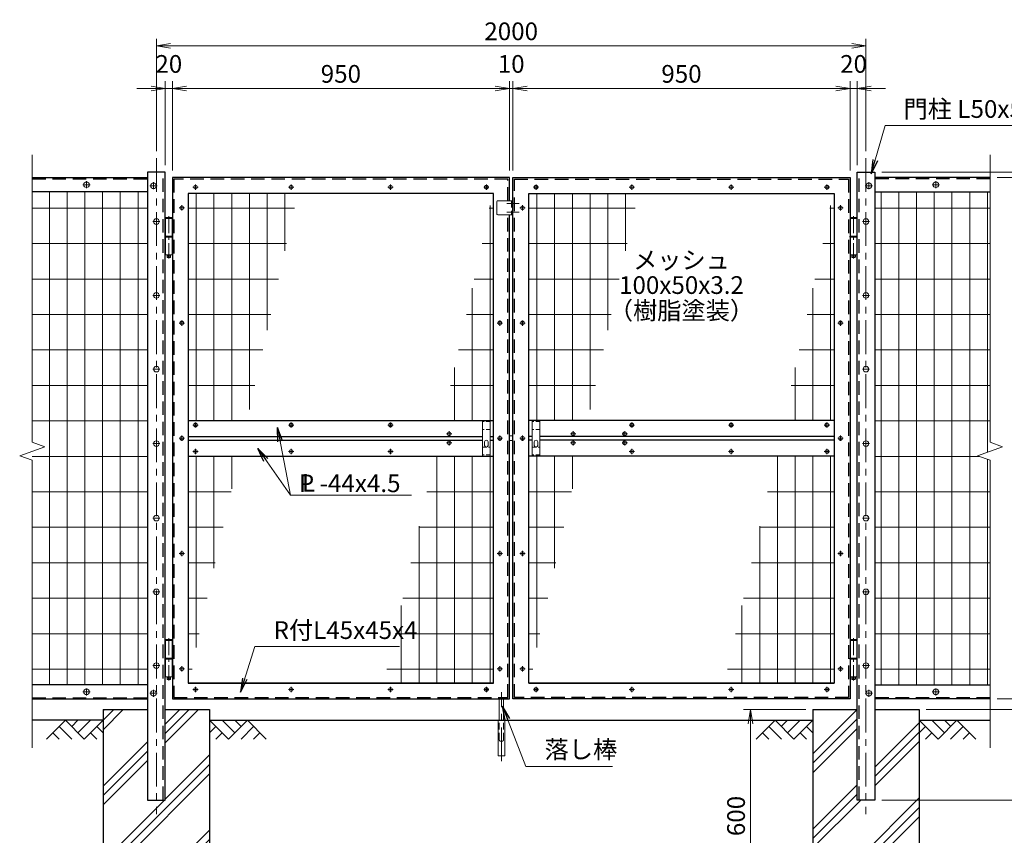
# Model space of a CAD drawing. Units: millimetres. Extents: x 0 to 8400, y 0 to 5940.
# Drawn here: x 4057 to 6832, y 2077 to 4377 of the extents above; entities that cross this region are included whole.
import ezdxf
from ezdxf.enums import TextEntityAlignment as Align

# ---------------------------------------------------------------- set-up
doc = ezdxf.new("R2010")
doc.units = ezdxf.units.MM
doc.header["$LTSCALE"] = 3
doc.header["$MEASUREMENT"] = 0
doc.header["$PDMODE"] = 35
doc.linetypes.add('CENTER', pattern=[50.8, 31.75, -6.35, 6.35, -6.35])
doc.linetypes.add('DASHED', pattern=[19.05, 12.7, -6.35])
for name, color, linetype in [('D-BGD', 7, 'Continuous'), ('D-STR1', 1, 'Continuous'), ('D-STR4', 7, 'Continuous')]:
    doc.layers.add(name, color=color, linetype=linetype)
for name, color, linetype, lineweight in [('D-BMK', 2, 'CENTER', 13), ('D-DCR-HCH', 7, 'Continuous', 13), ('D-STR-DIM', 7, 'Continuous', 13), ('D-STR-TXT', 7, 'Continuous', 13), ('D-STR2', 7, 'Continuous', 13), ('D-STR3', 3, 'Continuous', 13)]:
    doc.layers.add(name, color=color, linetype=linetype, lineweight=lineweight)
doc.styles.add('ゴシック', font='txt')
doc.dimstyles.new('STYLE', dxfattribs={"dimscale": 20, "dimtxt": 2.5, "dimasz": 2, "dimexe": 1, "dimexo": 1, "dimgap": 0.8, "dimtad": 1, "dimdsep": 46, "dimtxsty": 'ゴシック', "dimblk": 'OPEN', "dimcen": 1e-08, "dimclrd": 256, "dimclre": 256, "dimclrt": 256, "dimadec": 0, "dimazin": 2, "dimtfac": 1, "dimtmove": 2, "dimatfit": 3, "dimldrblk": 'OPEN', "dimfxl": 0, "dimtolj": 1, "dimtzin": 0, "dimlwd": -1, "dimlwe": -1, "dimarcsym": 0})
pattern_1 = [(45, (-12781.58, 10332.75), (-106.066, 106.066), []), (45, (-12794.84, 10346), (-106.066, 106.066), []), (45, (-12808.1, 10359.26), (-106.066, 106.066), [])]

# ---------------------------------------------------------------- blocks, each defined once
blk = doc.blocks.new('_Open')
at = {"color": 0, "linetype": 'ByBlock', "lineweight": -2}
for p, q in [((-1, 0.167), (0, 0)), ((-1, -0.167), (0, 0)), ((0, 0), (-1, 0))]:
    blk.add_line(p, q, dxfattribs=at)
blk = doc.blocks.new('*D1')
at = {"layer": 'D-STR-DIM'}
for p, q in [((4467, 3966.4), (4467, 4202.9)), ((4487, 3951.4), (4487, 4202.9)), ((4427, 4182.9), (4387, 4182.9)), ((4467, 4182.9), (4487, 4182.9)), ((4527, 4182.9), (4567, 4182.9))]:
    blk.add_line(p, q, dxfattribs=at)
at = {"layer": 'Defpoints', "color": 0}
for p in [(4487, 4182.9), (4467, 3946.4), (4487, 3931.4)]:
    blk.add_point(p, dxfattribs=at)
at = {"layer": 'D-STR-DIM', "xscale": 40, "yscale": 40, "zscale": 40}
blk.add_blockref('_Open', (4467, 4182.9), dxfattribs=at)
at = {"layer": 'D-STR-DIM', "xscale": 40, "yscale": 40, "zscale": 40, "rotation": 180}
blk.add_blockref('_Open', (4487, 4182.9), dxfattribs=at)
at = {"layer": 'D-STR-DIM', "insert": (4477, 4251.9), "char_height": 50, "attachment_point": 5, "style": 'ゴシック'}
blk.add_mtext('\\A1;20', dxfattribs=at)
blk = doc.blocks.new('*D2')
at = {"layer": 'D-STR-DIM'}
for p, q in [((4487, 3951.4), (4487, 4202.9)), ((5437, 3951.4), (5437, 4202.9)), ((4527, 4182.9), (5397, 4182.9))]:
    blk.add_line(p, q, dxfattribs=at)
at = {"layer": 'Defpoints', "color": 0}
for p in [(5437, 4182.9), (4487, 3931.4), (5437, 3931.4)]:
    blk.add_point(p, dxfattribs=at)
at = {"layer": 'D-STR-DIM', "xscale": 40, "yscale": 40, "zscale": 40, "rotation": 180}
blk.add_blockref('_Open', (4487, 4182.9), dxfattribs=at)
at = {"layer": 'D-STR-DIM', "xscale": 40, "yscale": 40, "zscale": 40}
blk.add_blockref('_Open', (5437, 4182.9), dxfattribs=at)
at = {"layer": 'D-STR-DIM', "insert": (4962, 4223.9), "char_height": 50, "attachment_point": 5, "style": 'ゴシック'}
blk.add_mtext('\\A1;950', dxfattribs=at)
blk = doc.blocks.new('*D3')
at = {"layer": 'D-STR-DIM'}
for p, q in [((5437, 3951.4), (5437, 4202.9)), ((5447, 3951.4), (5447, 4202.9)), ((5397, 4182.9), (5357, 4182.9)), ((5437, 4182.9), (5447, 4182.9)), ((5487, 4182.9), (5527, 4182.9))]:
    blk.add_line(p, q, dxfattribs=at)
at = {"layer": 'Defpoints', "color": 0}
for p in [(5447, 4182.9), (5437, 3931.4), (5447, 3931.4)]:
    blk.add_point(p, dxfattribs=at)
at = {"layer": 'D-STR-DIM', "xscale": 40, "yscale": 40, "zscale": 40}
blk.add_blockref('_Open', (5437, 4182.9), dxfattribs=at)
at = {"layer": 'D-STR-DIM', "xscale": 40, "yscale": 40, "zscale": 40, "rotation": 180}
blk.add_blockref('_Open', (5447, 4182.9), dxfattribs=at)
at = {"layer": 'D-STR-DIM', "insert": (5442, 4251.9), "char_height": 50, "attachment_point": 5, "style": 'ゴシック'}
blk.add_mtext('\\A1;10', dxfattribs=at)
blk = doc.blocks.new('*D4')
at = {"layer": 'D-STR-DIM'}
for p, q in [((4442, 4006.4), (4442, 4322.9)), ((4482, 4302.9), (6402, 4302.9)), ((6442, 4006.4), (6442, 4322.9))]:
    blk.add_line(p, q, dxfattribs=at)
at = {"layer": 'Defpoints', "color": 0}
for p in [(6442, 4302.9), (4442, 3986.4), (6442, 3986.4)]:
    blk.add_point(p, dxfattribs=at)
at = {"layer": 'D-STR-DIM', "xscale": 40, "yscale": 40, "zscale": 40, "rotation": 180}
blk.add_blockref('_Open', (4442, 4302.9), dxfattribs=at)
at = {"layer": 'D-STR-DIM', "xscale": 40, "yscale": 40, "zscale": 40}
blk.add_blockref('_Open', (6442, 4302.9), dxfattribs=at)
at = {"layer": 'D-STR-DIM', "insert": (5442, 4343.9), "char_height": 50, "attachment_point": 5, "style": 'ゴシック'}
blk.add_mtext('\\A1;2000', dxfattribs=at)
blk = doc.blocks.new('*D9')
at = {"layer": 'D-STR-DIM'}
for p, q in [((5447, 3951.4), (5447, 4202.9)), ((6397, 3951.4), (6397, 4202.9)), ((6357, 4182.9), (5487, 4182.9))]:
    blk.add_line(p, q, dxfattribs=at)
at = {"layer": 'Defpoints', "color": 0}
for p in [(5447, 4182.9), (5447, 3931.4), (6397, 3931.4)]:
    blk.add_point(p, dxfattribs=at)
at = {"layer": 'D-STR-DIM', "xscale": 40, "yscale": 40, "zscale": 40, "rotation": 180}
blk.add_blockref('_Open', (5447, 4182.9), dxfattribs=at)
at = {"layer": 'D-STR-DIM', "xscale": 40, "yscale": 40, "zscale": 40}
blk.add_blockref('_Open', (6397, 4182.9), dxfattribs=at)
at = {"layer": 'D-STR-DIM', "insert": (5922, 4223.9), "char_height": 50, "attachment_point": 5, "style": 'ゴシック'}
blk.add_mtext('\\A1;950', dxfattribs=at)
blk = doc.blocks.new('*D10')
at = {"layer": 'D-STR-DIM'}
for p, q in [((6812, 3931.4), (7113, 3931.4)), ((7093, 3891.4), (7093, 2501.4)), ((6812, 2461.4), (7113, 2461.4))]:
    blk.add_line(p, q, dxfattribs=at)
at = {"layer": 'Defpoints', "color": 0}
for p in [(6792, 3931.4), (6792, 2461.4), (7093, 2461.4)]:
    blk.add_point(p, dxfattribs=at)
at = {"layer": 'D-STR-DIM', "xscale": 40, "yscale": 40, "zscale": 40}
for p, rotation in [((7093, 3931.4), 90), ((7093, 2461.4), 270)]:
    blk.add_blockref('_Open', p, dxfattribs=dict(at, rotation=rotation))
at = {"layer": 'D-STR-DIM', "insert": (7052, 3196.4), "char_height": 50, "attachment_point": 5, "rotation": 90, "style": 'ゴシック'}
blk.add_mtext('\\A1;1470', dxfattribs=at)
blk = doc.blocks.new('*D11')
at = {"layer": 'D-STR-DIM'}
for p, q in [((6812, 3931.4), (7233, 3931.4)), ((7213, 3891.4), (7213, 2471.4)), ((6612, 2431.4), (7233, 2431.4))]:
    blk.add_line(p, q, dxfattribs=at)
at = {"layer": 'Defpoints', "color": 0}
for p in [(6792, 3931.4), (6592, 2431.4), (7213, 2431.4)]:
    blk.add_point(p, dxfattribs=at)
at = {"layer": 'D-STR-DIM', "xscale": 40, "yscale": 40, "zscale": 40}
for p, rotation in [((7213, 3931.4), 90), ((7213, 2431.4), 270)]:
    blk.add_blockref('_Open', p, dxfattribs=dict(at, rotation=rotation))
at = {"layer": 'D-STR-DIM', "insert": (7172, 3181.4), "char_height": 50, "attachment_point": 5, "rotation": 90, "style": 'ゴシック'}
blk.add_mtext('\\A1;1500', dxfattribs=at)
blk = doc.blocks.new('*D12')
at = {"layer": 'D-STR-DIM'}
for p, q in [((7093, 2501.4), (7093, 2541.4)), ((6812, 2461.4), (7113, 2461.4)), ((7093, 2461.4), (7093, 2431.4)), ((6612, 2431.4), (7113, 2431.4)), ((7093, 2391.4), (7093, 2351.4))]:
    blk.add_line(p, q, dxfattribs=at)
at = {"layer": 'Defpoints', "color": 0}
for p in [(6792, 2461.4), (6592, 2431.4), (7093, 2431.4)]:
    blk.add_point(p, dxfattribs=at)
at = {"layer": 'D-STR-DIM', "xscale": 40, "yscale": 40, "zscale": 40}
for p, rotation in [((7093, 2461.4), 270), ((7093, 2431.4), 90)]:
    blk.add_blockref('_Open', p, dxfattribs=dict(at, rotation=rotation))
at = {"layer": 'D-STR-DIM', "insert": (7054.4, 2378.1), "char_height": 50, "attachment_point": 5, "rotation": 90, "style": 'ゴシック'}
blk.add_mtext('\\A1;30', dxfattribs=at)
blk = doc.blocks.new('*D13')
at = {"layer": 'D-STR-DIM'}
for p, q in [((6612, 2431.4), (7233, 2431.4)), ((7213, 2391.4), (7213, 2216.4)), ((6487, 2176.4), (7233, 2176.4))]:
    blk.add_line(p, q, dxfattribs=at)
at = {"layer": 'Defpoints', "color": 0}
for p in [(6592, 2431.4), (6467, 2176.4), (7213, 2176.4)]:
    blk.add_point(p, dxfattribs=at)
at = {"layer": 'D-STR-DIM', "xscale": 40, "yscale": 40, "zscale": 40}
for p, rotation in [((7213, 2431.4), 90), ((7213, 2176.4), 270)]:
    blk.add_blockref('_Open', p, dxfattribs=dict(at, rotation=rotation))
at = {"layer": 'D-STR-DIM', "insert": (7172, 2303.9), "char_height": 50, "attachment_point": 5, "rotation": 90, "style": 'ゴシック'}
blk.add_mtext('\\A1;255', dxfattribs=at)
blk = doc.blocks.new('*D14')
at = {"layer": 'D-STR-DIM'}
for p, q in [((7213, 3986.4), (7213, 4026.4)), ((6487, 3946.4), (7233, 3946.4)), ((7213, 3931.4), (7213, 3946.4)), ((6812, 3931.4), (7233, 3931.4)), ((7213, 3891.4), (7213, 3851.4))]:
    blk.add_line(p, q, dxfattribs=at)
at = {"layer": 'Defpoints', "color": 0}
for p in [(6467, 3946.4), (7213, 3946.4), (6792, 3931.4)]:
    blk.add_point(p, dxfattribs=at)
at = {"layer": 'D-STR-DIM', "xscale": 40, "yscale": 40, "zscale": 40}
for p, rotation in [((7213, 3946.4), 270), ((7213, 3931.4), 90)]:
    blk.add_blockref('_Open', p, dxfattribs=dict(at, rotation=rotation))
at = {"layer": 'D-STR-DIM', "insert": (7161.8, 4027.4), "char_height": 50, "attachment_point": 5, "rotation": 90, "style": 'ゴシック'}
blk.add_mtext('\\A1;15', dxfattribs=at)
blk = doc.blocks.new('*D15')
at = {"layer": 'D-STR-DIM'}
for p, q in [((6487, 3946.4), (7353, 3946.4)), ((7333, 2216.4), (7333, 3906.4)), ((6487, 2176.4), (7353, 2176.4))]:
    blk.add_line(p, q, dxfattribs=at)
at = {"layer": 'Defpoints', "color": 0}
for p in [(6467, 3946.4), (7333, 3946.4), (6467, 2176.4)]:
    blk.add_point(p, dxfattribs=at)
at = {"layer": 'D-STR-DIM', "xscale": 40, "yscale": 40, "zscale": 40}
for p, rotation in [((7333, 3946.4), 90), ((7333, 2176.4), 270)]:
    blk.add_blockref('_Open', p, dxfattribs=dict(at, rotation=rotation))
at = {"layer": 'D-STR-DIM', "insert": (7292, 3061.4), "char_height": 50, "attachment_point": 5, "rotation": 90, "style": 'ゴシック'}
blk.add_mtext('\\A1;1770', dxfattribs=at)
blk = doc.blocks.new('*D23')
at = {"layer": 'D-STR-DIM'}
for p, q in [((6272, 2431.4), (6096.8, 2431.4)), ((6116.8, 2391.4), (6116.8, 1871.4)), ((6272, 1831.4), (6096.8, 1831.4))]:
    blk.add_line(p, q, dxfattribs=at)
at = {"layer": 'Defpoints', "color": 0}
for p in [(6292, 2431.4), (6116.8, 1831.4), (6292, 1831.4)]:
    blk.add_point(p, dxfattribs=at)
at = {"layer": 'D-STR-DIM', "xscale": 40, "yscale": 40, "zscale": 40}
for p, rotation in [((6116.8, 2431.4), 90), ((6116.8, 1831.4), 270)]:
    blk.add_blockref('_Open', p, dxfattribs=dict(at, rotation=rotation))
at = {"layer": 'D-STR-DIM', "insert": (6075.8, 2131.4), "char_height": 50, "attachment_point": 5, "rotation": 90, "style": 'ゴシック'}
blk.add_mtext('\\A1;600', dxfattribs=at)
blk = doc.blocks.new('*D26')
at = {"layer": 'D-STR-DIM'}
for p, q in [((6397, 3951.4), (6397, 4202.9)), ((6417, 3966.4), (6417, 4202.9)), ((6357, 4182.9), (6317, 4182.9)), ((6417, 4182.9), (6397, 4182.9)), ((6457, 4182.9), (6497, 4182.9))]:
    blk.add_line(p, q, dxfattribs=at)
at = {"layer": 'Defpoints', "color": 0}
for p in [(6397, 4182.9), (6417, 3946.4), (6397, 3931.4)]:
    blk.add_point(p, dxfattribs=at)
at = {"layer": 'D-STR-DIM', "xscale": 40, "yscale": 40, "zscale": 40}
blk.add_blockref('_Open', (6397, 4182.9), dxfattribs=at)
at = {"layer": 'D-STR-DIM', "xscale": 40, "yscale": 40, "zscale": 40, "rotation": 180}
blk.add_blockref('_Open', (6417, 4182.9), dxfattribs=at)
at = {"layer": 'D-STR-DIM', "insert": (6407, 4251.9), "char_height": 50, "attachment_point": 5, "style": 'ゴシック'}
blk.add_mtext('\\A1;20', dxfattribs=at)

msp = doc.modelspace()

# ---------------------------------------------------------------- hatches: boundary and pattern name
at = {"layer": 'D-DCR-HCH'}
h = msp.add_hatch(dxfattribs=at)
h.set_pattern_fill('PLAST', color=256, scale=600, angle=45)
h.set_pattern_definition(pattern_1)
h.paths.add_polyline_path([(4591.991, 2431.367), (4466.991, 2431.367), (4466.991, 2176.367), (4416.991, 2176.367), (4416.991, 2431.367), (4291.991, 2431.367), (4291.991, 1831.367), (4591.991, 1831.367)])
h = msp.add_hatch(dxfattribs=at)
h.set_pattern_fill('PLAST', color=256, scale=600, angle=45)
h.set_pattern_definition(pattern_1)
h.paths.add_polyline_path([(6591.991, 2431.367), (6466.991, 2431.367), (6466.991, 2176.367), (6416.991, 2176.367), (6416.991, 2431.367), (6291.991, 2431.367), (6291.991, 1831.367), (6591.991, 1831.367)])

# ---------------------------------------------------------------- linework, layer by layer
at = {"layer": 'D-BGD'}
for p, q in [((4291.991, 2401.367), (4091.991, 2401.367)), ((4591.991, 2401.367), (6291.991, 2401.367)), ((6591.991, 2401.367), (6791.991, 2401.367))]:
    msp.add_line(p, q, dxfattribs=at)
at = {"layer": 'D-BMK'}
for p, q in [((4441.991, 3986.367), (4441.991, 2136.367)), ((6441.991, 3986.367), (6441.991, 2136.367)), ((4244.991, 3921.369), (4244.991, 3901.369)), ((4433.991, 3918.367), (4433.991, 3898.367)), ((6449.991, 3918.367), (6449.991, 3898.367)), ((6638.991, 3921.369), (6638.991, 3901.369)), ((4254.991, 3911.369), (4234.991, 3911.369)), ((4423.991, 3908.367), (4443.991, 3908.367)), ((4544.551, 3904.367), (4559.431, 3904.367)), ((4551.991, 3911.807), (4551.991, 3896.928)), ((4814.551, 3904.367), (4829.431, 3904.367)), ((4821.991, 3911.807), (4821.991, 3896.928)), ((5094.551, 3904.367), (5109.431, 3904.367)), ((5101.991, 3911.807), (5101.991, 3896.928)), ((5364.551, 3904.367), (5379.431, 3904.367)), ((5371.991, 3911.807), (5371.991, 3896.928)), ((5519.431, 3904.367), (5504.551, 3904.367)), ((5511.991, 3911.807), (5511.991, 3896.928)), ((5789.431, 3904.367), (5774.551, 3904.367)), ((5781.991, 3911.807), (5781.991, 3896.928)), ((6069.431, 3904.367), (6054.551, 3904.367)), ((6061.991, 3911.807), (6061.991, 3896.928)), ((6339.431, 3904.367), (6324.551, 3904.367)), ((6331.991, 3911.807), (6331.991, 3896.928)), ((6459.991, 3908.367), (6439.991, 3908.367)), ((6648.991, 3911.369), (6628.991, 3911.369)), ((5429.391, 3858.367), (5464.591, 3858.367)), ((4506.551, 3846.367), (4521.431, 3846.367)), ((4513.991, 3853.807), (4513.991, 3838.928)), ((5429.391, 3834.367), (5464.591, 3834.367)), ((5481.431, 3846.367), (5466.551, 3846.367)), ((5473.991, 3853.807), (5473.991, 3838.928)), ((6377.431, 3846.367), (6362.551, 3846.367)), ((6369.991, 3853.807), (6369.991, 3838.928)), ((4431.991, 3807.367), (4451.991, 3807.367)), ((6451.991, 3807.367), (6431.991, 3807.367)), ((4431.991, 3599.367), (4451.991, 3599.367)), ((6451.991, 3599.367), (6431.991, 3599.367)), ((4513.991, 3528.807), (4513.991, 3513.928)), ((5409.991, 3528.807), (5409.991, 3513.928)), ((5473.991, 3528.807), (5473.991, 3513.928)), ((6369.991, 3528.807), (6369.991, 3513.928)), ((4506.551, 3521.367), (4521.431, 3521.367)), ((5402.551, 3521.367), (5417.431, 3521.367)), ((5481.431, 3521.367), (5466.551, 3521.367)), ((6377.431, 3521.367), (6362.551, 3521.367)), ((4431.991, 3391.367), (4451.991, 3391.367)), ((6451.991, 3391.367), (6431.991, 3391.367)), ((4544.551, 3233.867), (4559.431, 3233.867)), ((4551.991, 3241.307), (4551.991, 3226.428)), ((4814.551, 3233.867), (4829.431, 3233.867)), ((4821.991, 3241.307), (4821.991, 3226.428)), ((5094.551, 3233.867), (5109.431, 3233.867)), ((5101.991, 3241.307), (5101.991, 3226.428)), ((5789.431, 3233.867), (5774.551, 3233.867)), ((5781.991, 3241.307), (5781.991, 3226.428)), ((6069.431, 3233.867), (6054.551, 3233.867)), ((6061.991, 3241.307), (6061.991, 3226.428)), ((6339.431, 3233.867), (6324.551, 3233.867)), ((6331.991, 3241.307), (6331.991, 3226.428)), ((4506.551, 3196.367), (4521.431, 3196.367)), ((4513.991, 3203.807), (4513.991, 3188.928)), ((5274.431, 3208.867), (5259.551, 3208.867)), ((5266.991, 3216.307), (5266.991, 3201.428)), ((5402.551, 3196.367), (5417.431, 3196.367)), ((5409.991, 3203.807), (5409.991, 3188.928)), ((5481.431, 3196.367), (5466.551, 3196.367)), ((5473.991, 3203.807), (5473.991, 3188.928)), ((5624.431, 3208.867), (5609.551, 3208.867)), ((5616.991, 3216.307), (5616.991, 3201.428)), ((5769.431, 3208.867), (5754.551, 3208.867)), ((5761.991, 3216.307), (5761.991, 3201.428)), ((6377.431, 3196.367), (6362.551, 3196.367)), ((6369.991, 3203.807), (6369.991, 3188.928)), ((4431.991, 3181.367), (4451.991, 3181.367)), ((4551.991, 3166.307), (4551.991, 3151.428)), ((4821.991, 3166.307), (4821.991, 3151.428)), ((5101.991, 3166.307), (5101.991, 3151.428)), ((5274.431, 3183.867), (5259.551, 3183.867)), ((5266.991, 3191.307), (5266.991, 3176.428)), ((5624.431, 3183.867), (5609.551, 3183.867)), ((5616.991, 3191.307), (5616.991, 3176.428)), ((5769.431, 3183.867), (5754.551, 3183.867)), ((5761.991, 3191.307), (5761.991, 3176.428)), ((5781.991, 3166.307), (5781.991, 3151.428)), ((6061.991, 3166.307), (6061.991, 3151.428)), ((6331.991, 3166.307), (6331.991, 3151.428)), ((6451.991, 3181.367), (6431.991, 3181.367)), ((4544.551, 3158.867), (4559.431, 3158.867)), ((4814.551, 3158.867), (4829.431, 3158.867)), ((5094.551, 3158.867), (5109.431, 3158.867)), ((5789.431, 3158.867), (5774.551, 3158.867)), ((6069.431, 3158.867), (6054.551, 3158.867)), ((6339.431, 3158.867), (6324.551, 3158.867)), ((4431.991, 2971.367), (4451.991, 2971.367)), ((6451.991, 2971.367), (6431.991, 2971.367)), ((4506.551, 2871.367), (4521.431, 2871.367)), ((4513.991, 2878.807), (4513.991, 2863.928)), ((5402.551, 2871.367), (5417.431, 2871.367)), ((5409.991, 2878.807), (5409.991, 2863.928)), ((5481.431, 2871.367), (5466.551, 2871.367)), ((5473.991, 2878.807), (5473.991, 2863.928)), ((6377.431, 2871.367), (6362.551, 2871.367)), ((6369.991, 2878.807), (6369.991, 2863.928)), ((4431.991, 2763.367), (4451.991, 2763.367)), ((6451.991, 2763.367), (6431.991, 2763.367)), ((4431.991, 2555.367), (4451.991, 2555.367)), ((4513.991, 2553.807), (4513.991, 2538.928)), ((5409.991, 2553.807), (5409.991, 2538.928)), ((5473.991, 2553.807), (5473.991, 2538.928)), ((6369.991, 2553.807), (6369.991, 2538.928)), ((6451.991, 2555.367), (6431.991, 2555.367)), ((4506.551, 2546.367), (4521.431, 2546.367)), ((5402.551, 2546.367), (5417.431, 2546.367)), ((5481.431, 2546.367), (5466.551, 2546.367)), ((6377.431, 2546.367), (6362.551, 2546.367)), ((4254.991, 2481.366), (4234.991, 2481.366)), ((4244.991, 2471.366), (4244.991, 2491.366)), ((4423.991, 2477.367), (4443.991, 2477.367)), ((4433.991, 2487.367), (4433.991, 2467.367)), ((4544.551, 2488.367), (4559.431, 2488.367)), ((4551.991, 2495.807), (4551.991, 2480.928)), ((4814.551, 2488.367), (4829.431, 2488.367)), ((4821.991, 2495.807), (4821.991, 2480.928)), ((5094.551, 2488.367), (5109.431, 2488.367)), ((5101.991, 2495.807), (5101.991, 2480.928)), ((5364.551, 2488.367), (5379.431, 2488.367)), ((5371.991, 2495.807), (5371.991, 2480.928)), ((5414.491, 2285.735), (5414.491, 2480.803)), ((5519.431, 2488.367), (5504.551, 2488.367)), ((5511.991, 2495.807), (5511.991, 2480.928)), ((5789.431, 2488.367), (5774.551, 2488.367)), ((5781.991, 2495.807), (5781.991, 2480.928)), ((6069.431, 2488.367), (6054.551, 2488.367)), ((6061.991, 2495.807), (6061.991, 2480.928)), ((6339.431, 2488.367), (6324.551, 2488.367)), ((6331.991, 2495.807), (6331.991, 2480.928)), ((6459.991, 2477.367), (6439.991, 2477.367)), ((6449.991, 2487.367), (6449.991, 2467.367)), ((6648.991, 2481.366), (6628.991, 2481.366)), ((6638.991, 2471.366), (6638.991, 2491.366))]:
    msp.add_line(p, q, dxfattribs=at)
at = {"layer": 'D-BMK', "ltscale": 0.5}
for p, q in [((4476.991, 3822.766), (4476.991, 3703.606)), ((6406.991, 3822.766), (6406.991, 3703.606)), ((4476.991, 2632.766), (4476.991, 2513.606)), ((6406.991, 2632.766), (6406.991, 2513.606))]:
    msp.add_line(p, q, dxfattribs=at)
at = {"layer": 'D-DCR-HCH'}
for p, q in [((4185.567, 2401.367), (4132.355, 2348.155)), ((4185.567, 2401.367), (4238.779, 2348.155)), ((4203.305, 2383.63), (4221.042, 2401.367)), ((4221.042, 2365.893), (4256.517, 2401.367)), ((4238.779, 2348.155), (4291.991, 2401.367)), ((4645.203, 2348.155), (4591.991, 2401.367)), ((4662.941, 2365.893), (4627.466, 2401.367)), ((4698.415, 2401.367), (4645.203, 2348.155)), ((4680.771, 2383.537), (4662.941, 2401.367)), ((4698.415, 2401.367), (4751.627, 2348.155)), ((6185.567, 2401.367), (6132.355, 2348.155)), ((6185.567, 2401.367), (6238.779, 2348.155)), ((6203.305, 2383.63), (6221.042, 2401.367)), ((6221.042, 2365.893), (6256.517, 2401.367)), ((6238.779, 2348.155), (6291.991, 2401.367)), ((6645.203, 2348.155), (6591.991, 2401.367)), ((6662.941, 2365.893), (6627.466, 2401.367)), ((6698.415, 2401.367), (6645.203, 2348.155)), ((6680.771, 2383.537), (6662.941, 2401.367)), ((6698.415, 2401.367), (6751.627, 2348.155)), ((4150.093, 2365.893), (4167.911, 2348.155)), ((4167.83, 2383.63), (4203.467, 2348.155)), ((4256.517, 2365.893), (4274.335, 2348.155)), ((4274.254, 2383.63), (4291.991, 2365.974)), ((4609.729, 2383.63), (4591.991, 2365.974)), ((4627.466, 2365.893), (4609.647, 2348.155)), ((4716.153, 2383.63), (4680.515, 2348.155)), ((4733.89, 2365.893), (4716.071, 2348.155)), ((6150.093, 2365.893), (6167.911, 2348.155)), ((6167.83, 2383.63), (6203.467, 2348.155)), ((6256.517, 2365.893), (6274.335, 2348.155)), ((6274.254, 2383.63), (6291.991, 2365.974)), ((6609.729, 2383.63), (6591.991, 2365.974)), ((6627.466, 2365.893), (6609.647, 2348.155)), ((6716.153, 2383.63), (6680.515, 2348.155)), ((6733.89, 2365.893), (6716.071, 2348.155))]:
    msp.add_line(p, q, dxfattribs=at)
at = {"layer": 'D-STR-DIM'}
for p, q in [((4091.991, 3995.82), (4091.991, 3185.594)), ((6791.991, 3995.82), (6791.991, 3185.594)), ((4056.753, 3147.115), (4127.23, 3172.767)), ((4127.23, 3172.767), (4091.991, 3185.594)), ((6756.753, 3147.115), (6827.23, 3172.767)), ((6827.23, 3172.767), (6791.991, 3185.594)), ((4091.991, 3134.29), (4056.753, 3147.115)), ((6791.991, 3134.29), (6756.753, 3147.115)), ((4091.991, 3134.29), (4091.991, 2324.062)), ((6791.991, 3134.29), (6791.991, 2324.062))]:
    msp.add_line(p, q, dxfattribs=at)
at = {"layer": 'D-STR1'}
for p, q in [((4416.991, 3946.367), (4416.991, 2176.367)), ((4466.991, 3946.367), (4416.991, 3946.367)), ((4466.991, 2176.367), (4466.991, 3946.367)), ((6416.991, 2176.367), (6416.991, 3946.367)), ((6416.991, 3946.367), (6466.991, 3946.367)), ((6466.991, 3946.367), (6466.991, 2176.367)), ((4091.991, 3931.367), (4416.991, 3931.367)), ((4486.991, 3931.367), (4486.991, 2461.367)), ((5436.991, 3931.367), (4486.991, 3931.367)), ((5436.991, 3866.367), (5436.991, 3931.367)), ((5446.991, 2461.367), (5446.991, 3931.367)), ((5446.991, 3931.367), (6396.991, 3931.367)), ((6396.991, 3931.367), (6396.991, 2461.367)), ((6791.991, 3931.367), (6466.991, 3931.367)), ((4416.991, 3891.367), (4091.991, 3891.367)), ((5391.991, 3886.367), (4531.991, 3886.367)), ((4531.991, 3886.367), (4531.991, 2506.367)), ((5391.991, 2506.367), (5391.991, 3886.367)), ((5491.991, 3886.367), (6351.991, 3886.367)), ((5491.991, 2506.367), (5491.991, 3886.367)), ((6351.991, 3886.367), (6351.991, 2506.367)), ((6466.991, 3891.367), (6791.991, 3891.367)), ((5436.991, 2461.367), (5436.991, 3826.367)), ((4531.991, 3246.367), (5391.991, 3246.367)), ((6351.991, 3246.367), (5491.991, 3246.367)), ((4531.991, 3201.367), (5360.991, 3201.367)), ((5382.991, 3201.367), (5391.991, 3201.367)), ((5500.991, 3201.367), (5491.991, 3201.367)), ((6351.991, 3201.367), (5522.991, 3201.367)), ((4531.991, 3191.367), (5360.991, 3191.367)), ((5382.991, 3191.367), (5391.991, 3191.367)), ((5500.991, 3191.367), (5491.991, 3191.367)), ((6351.991, 3191.367), (5522.991, 3191.367)), ((4531.991, 3146.367), (5391.991, 3146.367)), ((6351.991, 3146.367), (5491.991, 3146.367)), ((4416.991, 2501.367), (4091.991, 2501.367)), ((4531.991, 2506.367), (5391.991, 2506.367)), ((5391.991, 2506.367), (4531.991, 2506.367)), ((6351.991, 2506.367), (5491.991, 2506.367)), ((5491.991, 2506.367), (6351.991, 2506.367)), ((6466.991, 2501.367), (6791.991, 2501.367)), ((4091.991, 2461.367), (4416.991, 2461.367)), ((4486.991, 2461.367), (5436.991, 2461.367)), ((6396.991, 2461.367), (5446.991, 2461.367)), ((6791.991, 2461.367), (6466.991, 2461.367)), ((4416.991, 2176.367), (4466.991, 2176.367)), ((6466.991, 2176.367), (6416.991, 2176.367))]:
    msp.add_line(p, q, dxfattribs=at)
at = {"layer": 'D-STR1', "linetype": 'DASHED'}
for p, q in [((4460.991, 2176.367), (4460.991, 3946.367)), ((6422.991, 2176.367), (6422.991, 3946.367)), ((4091.991, 3928.367), (4416.991, 3928.367)), ((5432.991, 3927.367), (4490.991, 3927.367)), ((4490.991, 3927.367), (4490.991, 2465.367)), ((5432.991, 3866.367), (5432.991, 3927.367)), ((5450.991, 3927.367), (6392.991, 3927.367)), ((5450.991, 2465.367), (5450.991, 3927.367)), ((6392.991, 3927.367), (6392.991, 2465.367)), ((6791.991, 3928.367), (6466.991, 3928.367)), ((5432.991, 2465.367), (5432.991, 3826.367)), ((4091.991, 2464.367), (4416.991, 2464.367)), ((4490.991, 2465.367), (5432.991, 2465.367)), ((6392.991, 2465.367), (5450.991, 2465.367)), ((6791.991, 2464.367), (6466.991, 2464.367))]:
    msp.add_line(p, q, dxfattribs=at)
at = {"layer": 'D-STR2'}
for p, q in [((4140.391, 3891.368), (4140.392, 2501.367)), ((4190.391, 3891.368), (4190.392, 2501.367)), ((4240.391, 3891.367), (4240.392, 2501.367)), ((4290.391, 3891.367), (4290.392, 2501.367)), ((4340.391, 3891.368), (4340.392, 2501.367)), ((4390.391, 3891.368), (4390.392, 2501.367)), ((4554.391, 3886.367), (4554.391, 3246.367)), ((4604.391, 3886.367), (4604.391, 3246.367)), ((4654.391, 3886.367), (4654.391, 3246.367)), ((4704.391, 3886.367), (4704.391, 3277.757)), ((4754.391, 3886.367), (4754.391, 3501.478)), ((4804.391, 3886.367), (4804.391, 3725.198)), ((5514.391, 3886.367), (5514.391, 3246.367)), ((5564.391, 3886.367), (5564.391, 3246.367)), ((5614.391, 3886.367), (5614.391, 3246.367)), ((5664.391, 3886.367), (5664.391, 3277.757)), ((5714.391, 3886.367), (5714.391, 3501.478)), ((5764.391, 3886.367), (5764.391, 3725.198)), ((6484.391, 3891.368), (6484.392, 2501.367)), ((6534.391, 3891.368), (6534.392, 2501.367)), ((6584.391, 3891.368), (6584.392, 2501.367)), ((6634.391, 3891.368), (6634.392, 2501.367)), ((6684.391, 3891.368), (6684.392, 2501.367)), ((6734.391, 3891.368), (6734.392, 2501.367)), ((6784.391, 3891.368), (6784.392, 3157.175)), ((4416.991, 3845.367), (4091.991, 3845.367)), ((4831.248, 3845.367), (4531.991, 3845.367)), ((5391.991, 3845.367), (5380.182, 3845.367)), ((5382.391, 3853.037), (5382.391, 3246.367)), ((5791.248, 3845.367), (5491.991, 3845.367)), ((6351.991, 3845.367), (6340.182, 3845.367)), ((6342.391, 3853.037), (6342.391, 3246.367)), ((6791.991, 3845.367), (6466.991, 3845.367)), ((4416.991, 3745.367), (4091.991, 3745.367)), ((4808.899, 3745.367), (4531.991, 3745.367)), ((5391.991, 3745.367), (5360.479, 3745.367)), ((5768.899, 3745.367), (5491.991, 3745.367)), ((6351.991, 3745.367), (6320.479, 3745.367)), ((6791.991, 3745.367), (6466.991, 3745.367)), ((4416.991, 3645.367), (4091.991, 3645.367)), ((4786.55, 3645.367), (4531.991, 3645.367)), ((5391.991, 3645.367), (5338.129, 3645.367)), ((5746.55, 3645.367), (5491.991, 3645.367)), ((6351.991, 3645.367), (6298.129, 3645.367)), ((6791.991, 3645.367), (6466.991, 3645.367)), ((5332.391, 3619.693), (5332.391, 3246.367)), ((6292.391, 3619.693), (6292.391, 3246.367)), ((4416.991, 3545.367), (4091.991, 3545.367)), ((4764.2, 3545.367), (4531.991, 3545.367)), ((5391.991, 3545.367), (5315.78, 3545.367)), ((5724.2, 3545.367), (5491.991, 3545.367)), ((6351.991, 3545.367), (6275.78, 3545.367)), ((6791.991, 3545.367), (6466.991, 3545.367)), ((4416.991, 3445.367), (4091.991, 3445.367)), ((4741.851, 3445.367), (4531.991, 3445.367)), ((5391.991, 3445.367), (5293.431, 3445.367)), ((5701.851, 3445.367), (5491.991, 3445.367)), ((6351.991, 3445.367), (6253.431, 3445.367)), ((6791.991, 3445.367), (6466.991, 3445.367)), ((5282.391, 3395.972), (5282.391, 3246.367)), ((6242.391, 3395.972), (6242.391, 3246.367)), ((4416.991, 3345.367), (4091.991, 3345.367)), ((4719.502, 3345.367), (4531.991, 3345.367)), ((5391.991, 3345.367), (5271.082, 3345.367)), ((5679.502, 3345.367), (5491.991, 3345.367)), ((6351.991, 3345.367), (6231.082, 3345.367)), ((6791.991, 3345.367), (6466.991, 3345.367)), ((4416.991, 3245.367), (4091.991, 3245.367)), ((6791.991, 3245.367), (6466.991, 3245.367)), ((4416.991, 3145.367), (4091.991, 3145.367)), ((4554.391, 3146.367), (4554.391, 2606.595)), ((4604.391, 3146.367), (4604.391, 2830.316)), ((4654.391, 3146.367), (4654.391, 3054.036)), ((5232.391, 3146.367), (5232.392, 2506.367)), ((5282.391, 3146.367), (5282.392, 2506.367)), ((5332.391, 3146.367), (5332.392, 2506.367)), ((5382.391, 3146.367), (5382.392, 2506.367)), ((5514.391, 3146.367), (5514.391, 2606.595)), ((5564.391, 3146.367), (5564.391, 2830.316)), ((5614.391, 3146.367), (5614.391, 3054.036)), ((6192.391, 3146.367), (6192.392, 2506.367)), ((6242.391, 3146.367), (6242.392, 2506.367)), ((6292.391, 3146.367), (6292.392, 2506.367)), ((6342.391, 3146.367), (6342.392, 2506.367)), ((6761.556, 3145.367), (6466.991, 3145.367)), ((6784.392, 3137.056), (6784.392, 2501.367)), ((4416.991, 3045.367), (4091.991, 3045.367)), ((4652.454, 3045.367), (4531.991, 3045.367)), ((5391.991, 3045.367), (5204.034, 3045.367)), ((5612.454, 3045.367), (5491.991, 3045.367)), ((6351.991, 3045.367), (6164.034, 3045.367)), ((6791.991, 3045.367), (6466.991, 3045.367)), ((4416.991, 2945.367), (4091.991, 2945.367)), ((4630.105, 2945.367), (4531.991, 2945.367)), ((5391.991, 2945.367), (5181.684, 2945.367)), ((5182.391, 2948.531), (5182.392, 2506.367)), ((5590.105, 2945.367), (5491.991, 2945.367)), ((6351.991, 2945.367), (6141.684, 2945.367)), ((6142.391, 2948.531), (6142.392, 2506.367)), ((6791.991, 2945.367), (6466.991, 2945.367)), ((4416.991, 2845.367), (4091.991, 2845.367)), ((4607.755, 2845.367), (4531.991, 2845.367)), ((5391.991, 2845.367), (5159.335, 2845.367)), ((5567.755, 2845.367), (5491.991, 2845.367)), ((6351.991, 2845.367), (6119.335, 2845.367)), ((6791.991, 2845.367), (6466.991, 2845.367)), ((4416.991, 2745.367), (4091.991, 2745.367)), ((4585.406, 2745.367), (4531.991, 2745.367)), ((5132.391, 2724.81), (5132.392, 2506.367)), ((5391.991, 2745.367), (5136.986, 2745.367)), ((5545.406, 2745.367), (5491.991, 2745.367)), ((6092.391, 2724.81), (6092.392, 2506.367)), ((6351.991, 2745.367), (6096.986, 2745.367)), ((6791.991, 2745.367), (6466.991, 2745.367)), ((4416.991, 2645.367), (4091.991, 2645.367)), ((4563.057, 2645.367), (4531.991, 2645.367)), ((5391.991, 2645.367), (5114.636, 2645.367)), ((5523.057, 2645.367), (5491.991, 2645.367)), ((6351.991, 2645.367), (6074.636, 2645.367)), ((6791.991, 2645.367), (6466.991, 2645.367)), ((4416.991, 2545.367), (4091.991, 2545.367)), ((4543.224, 2545.367), (4531.991, 2545.367)), ((5391.991, 2545.367), (5091.924, 2545.367)), ((5503.224, 2545.367), (5491.991, 2545.367)), ((6351.991, 2545.367), (6051.924, 2545.367)), ((6791.991, 2545.367), (6466.991, 2545.367))]:
    msp.add_line(p, q, dxfattribs=at)
at = {"layer": 'D-STR3'}
for p, q in [((5401.991, 3864.367), (5401.991, 3828.367)), ((5446.991, 3866.367), (5403.991, 3866.367)), ((5446.991, 3866.367), (5446.991, 3826.367)), ((4467.291, 3816.367), (4486.691, 3816.367)), ((4467.291, 3816.367), (4467.291, 3766.367)), ((4468.491, 3819.367), (4467.491, 3818.367)), ((4467.491, 3818.367), (4467.491, 3816.367)), ((4486.491, 3818.367), (4467.491, 3818.367)), ((4468.491, 3819.367), (4485.491, 3819.367)), ((4486.491, 3818.367), (4485.491, 3819.367)), ((4486.491, 3818.367), (4486.491, 3816.367)), ((4486.691, 3816.367), (4486.691, 3766.367)), ((5446.991, 3826.367), (5403.991, 3826.367)), ((6416.691, 3816.367), (6397.291, 3816.367)), ((6397.291, 3816.367), (6397.291, 3766.367)), ((6397.491, 3818.367), (6398.491, 3819.367)), ((6397.491, 3818.367), (6397.491, 3816.367)), ((6397.491, 3818.367), (6416.491, 3818.367)), ((6415.491, 3819.367), (6398.491, 3819.367)), ((6415.491, 3819.367), (6416.491, 3818.367)), ((6416.491, 3818.367), (6416.491, 3816.367)), ((6416.691, 3816.367), (6416.691, 3766.367)), ((4466.491, 3766.367), (4487.491, 3766.367)), ((4466.491, 3766.367), (4466.491, 3763.367)), ((4466.491, 3763.367), (4487.491, 3763.367)), ((4467.291, 3763.367), (4467.291, 3713.367)), ((4486.691, 3763.367), (4486.691, 3713.367)), ((4487.491, 3766.367), (4487.491, 3763.367)), ((6417.491, 3766.367), (6396.491, 3766.367)), ((6396.491, 3766.367), (6396.491, 3763.367)), ((6417.491, 3763.367), (6396.491, 3763.367)), ((6397.291, 3763.367), (6397.291, 3713.367)), ((6416.691, 3763.367), (6416.691, 3713.367)), ((6417.491, 3766.367), (6417.491, 3763.367)), ((4467.291, 3713.367), (4486.691, 3713.367)), ((4471.991, 3713.367), (4471.991, 3707.367)), ((4472.991, 3706.367), (4471.991, 3707.367)), ((4471.991, 3707.367), (4481.991, 3707.367)), ((4472.991, 3706.367), (4480.991, 3706.367)), ((4480.991, 3706.367), (4481.991, 3707.367)), ((4481.991, 3713.367), (4481.991, 3707.367)), ((6416.691, 3713.367), (6397.291, 3713.367)), ((6401.991, 3713.367), (6401.991, 3707.367)), ((6402.991, 3706.367), (6401.991, 3707.367)), ((6411.991, 3707.367), (6401.991, 3707.367)), ((6410.991, 3706.367), (6402.991, 3706.367)), ((6410.991, 3706.367), (6411.991, 3707.367)), ((6411.991, 3713.367), (6411.991, 3707.367)), ((4467.291, 2626.367), (4486.691, 2626.367)), ((4467.291, 2626.367), (4467.291, 2576.367)), ((4468.491, 2629.367), (4467.491, 2628.367)), ((4467.491, 2628.367), (4467.491, 2626.367)), ((4486.491, 2628.367), (4467.491, 2628.367)), ((4468.491, 2629.367), (4485.491, 2629.367)), ((4486.491, 2628.367), (4485.491, 2629.367)), ((4486.491, 2628.367), (4486.491, 2626.367)), ((4486.691, 2626.367), (4486.691, 2576.367)), ((6416.691, 2626.367), (6397.291, 2626.367)), ((6397.291, 2626.367), (6397.291, 2576.367)), ((6397.491, 2628.367), (6398.491, 2629.367)), ((6397.491, 2628.367), (6397.491, 2626.367)), ((6397.491, 2628.367), (6416.491, 2628.367)), ((6415.491, 2629.367), (6398.491, 2629.367)), ((6415.491, 2629.367), (6416.491, 2628.367)), ((6416.491, 2628.367), (6416.491, 2626.367)), ((6416.691, 2626.367), (6416.691, 2576.367)), ((4466.491, 2576.367), (4487.491, 2576.367)), ((4466.491, 2576.367), (4466.491, 2573.367)), ((4466.491, 2573.367), (4487.491, 2573.367)), ((4467.291, 2573.367), (4467.291, 2523.367)), ((4486.691, 2573.367), (4486.691, 2523.367)), ((4487.491, 2576.367), (4487.491, 2573.367)), ((6417.491, 2576.367), (6396.491, 2576.367)), ((6396.491, 2576.367), (6396.491, 2573.367)), ((6417.491, 2573.367), (6396.491, 2573.367)), ((6397.291, 2573.367), (6397.291, 2523.367)), ((6416.691, 2573.367), (6416.691, 2523.367)), ((6417.491, 2576.367), (6417.491, 2573.367)), ((4467.291, 2523.367), (4486.691, 2523.367)), ((4471.991, 2523.367), (4471.991, 2517.367)), ((4472.991, 2516.367), (4471.991, 2517.367)), ((4471.991, 2517.367), (4481.991, 2517.367)), ((4472.991, 2516.367), (4480.991, 2516.367)), ((4480.991, 2516.367), (4481.991, 2517.367)), ((4481.991, 2523.367), (4481.991, 2517.367)), ((6416.691, 2523.367), (6397.291, 2523.367)), ((6401.991, 2523.367), (6401.991, 2517.367)), ((6402.991, 2516.367), (6401.991, 2517.367)), ((6411.991, 2517.367), (6401.991, 2517.367)), ((6410.991, 2516.367), (6402.991, 2516.367)), ((6410.991, 2516.367), (6411.991, 2517.367)), ((6411.991, 2523.367), (6411.991, 2517.367)), ((5408.491, 2401.367), (5408.491, 2461.367)), ((5420.491, 2401.367), (5420.491, 2461.367)), ((5404.941, 2301.367), (5404.941, 2401.368)), ((5424.041, 2301.367), (5424.041, 2401.367)), ((5404.941, 2301.367), (5424.041, 2301.367))]:
    msp.add_line(p, q, dxfattribs=at)
at = {"layer": 'D-STR3', "linetype": 'DASHED', "ltscale": 0.5}
for p, q in [((5442.991, 3866.367), (5442.991, 3826.367)), ((5408.491, 2346.484), (5408.491, 2401.367)), ((5420.491, 2346.5), (5420.491, 2401.367))]:
    msp.add_line(p, q, dxfattribs=at)
at = {"layer": 'D-STR3', "linetype": 'Continuous'}
for p, q in [((5360.991, 3246.367), (5360.991, 3146.367)), ((5382.991, 3246.367), (5382.991, 3146.367)), ((5500.991, 3246.367), (5500.991, 3146.367)), ((5522.991, 3246.367), (5522.991, 3146.367)), ((5436.991, 3202.867), (5446.991, 3202.867)), ((5366.991, 3176.367), (5366.991, 3186.367)), ((5376.991, 3176.367), (5376.991, 3186.367)), ((5436.991, 3189.867), (5446.991, 3189.867)), ((5506.991, 3176.367), (5506.991, 3186.367)), ((5516.991, 3176.367), (5516.991, 3186.367))]:
    msp.add_line(p, q, dxfattribs=at)
at = {"layer": 'D-STR3', "linetype": 'DASHED', "ltscale": 0.3}
for p, q in [((5382.991, 3243.368), (5360.991, 3243.367)), ((5382.991, 3221.367), (5360.991, 3221.367)), ((5522.991, 3243.368), (5500.991, 3243.367)), ((5522.991, 3221.367), (5500.991, 3221.367)), ((5360.991, 3171.367), (5382.991, 3171.368)), ((5500.991, 3171.367), (5522.991, 3171.367)), ((5382.991, 3149.368), (5360.991, 3149.367)), ((5522.991, 3149.367), (5500.991, 3149.367))]:
    msp.add_line(p, q, dxfattribs=at)
at = {"layer": 'D-STR3', "linetype": 'DASHED'}
msp.add_line((5415.991, 2342), (5412.991, 2342), dxfattribs=at)
at = {"layer": 'D-STR3'}
for centre, radius in [((4244.991, 3911.369), 8), ((4433.991, 3908.367), 8), ((6449.991, 3908.367), 8), ((6638.991, 3911.369), 8), ((4551.991, 3904.367), 5.25), ((4821.991, 3904.367), 5.25), ((5101.991, 3904.367), 5.25), ((5371.991, 3904.367), 5.25), ((5511.991, 3904.367), 5.25), ((5781.991, 3904.367), 5.25), ((6061.991, 3904.367), 5.25), ((6331.991, 3904.367), 5.25), ((4513.991, 3846.367), 5.25), ((5473.991, 3846.367), 5.25), ((6369.991, 3846.367), 5.25), ((4441.991, 3807.367), 8), ((6441.991, 3807.367), 8), ((4476.991, 3711.367), 2), ((6406.991, 3711.367), 2), ((4441.991, 3599.367), 8), ((6441.991, 3599.367), 8), ((4513.991, 3521.367), 5.25), ((5409.991, 3521.367), 5.25), ((5473.991, 3521.367), 5.25), ((6369.991, 3521.367), 5.25), ((4441.991, 3391.367), 8), ((6441.991, 3391.367), 8), ((4551.991, 3233.867), 5.25), ((4821.991, 3233.867), 5.25), ((5101.991, 3233.867), 5.25), ((5781.991, 3233.867), 5.25), ((6061.991, 3233.867), 5.25), ((6331.991, 3233.867), 5.25), ((4513.991, 3196.367), 5.25), ((5266.991, 3208.867), 5.25), ((5409.991, 3196.367), 5.25), ((5473.991, 3196.367), 5.25), ((5616.991, 3208.867), 5.25), ((5761.991, 3208.867), 5.25), ((6369.991, 3196.367), 5.25), ((4441.991, 3181.367), 8), ((4551.991, 3158.867), 5.25), ((4821.991, 3158.867), 5.25), ((5101.991, 3158.867), 5.25), ((5266.991, 3183.867), 5.25), ((5616.991, 3183.867), 5.25), ((5761.991, 3183.867), 5.25), ((5781.991, 3158.867), 5.25), ((6061.991, 3158.867), 5.25), ((6331.991, 3158.867), 5.25), ((6441.991, 3181.367), 8), ((4441.991, 2971.367), 8), ((6441.991, 2971.367), 8), ((4513.991, 2871.367), 5.25), ((5409.991, 2871.367), 5.25), ((5473.991, 2871.367), 5.25), ((6369.991, 2871.367), 5.25), ((4441.991, 2763.367), 8), ((6441.991, 2763.367), 8), ((4441.991, 2555.367), 8), ((6441.991, 2555.367), 8), ((4513.991, 2546.367), 5.25), ((5409.991, 2546.367), 5.25), ((5473.991, 2546.367), 5.25), ((6369.991, 2546.367), 5.25), ((4476.991, 2521.367), 2), ((6406.991, 2521.367), 2), ((4244.991, 2481.366), 8), ((4433.991, 2477.367), 8), ((4551.991, 2488.367), 5.25), ((4821.991, 2488.367), 5.25), ((5101.991, 2488.367), 5.25), ((5371.991, 2488.367), 5.25), ((5511.991, 2488.367), 5.25), ((5781.991, 2488.367), 5.25), ((6061.991, 2488.367), 5.25), ((6331.991, 2488.367), 5.25), ((6449.991, 2477.367), 8), ((6638.991, 2481.366), 8)]:
    msp.add_circle(centre, radius, dxfattribs=at)
for centre, start, end in [((5403.991, 3864.367), 90, 180), ((5403.991, 3828.367), 180, 270)]:
    msp.add_arc(centre, 2, start, end, dxfattribs=at)
at = {"layer": 'D-STR3', "linetype": 'Continuous'}
for centre, start, end in [((5371.991, 3186.367), 359.999995, 179.99965), ((5371.991, 3176.367), 179.99999, 359.999981), ((5511.991, 3186.367), 0.00035, 180.000005), ((5511.991, 3176.367), 180.000019, 0.00001)]:
    msp.add_arc(centre, 5, start, end, dxfattribs=at)
at = {"layer": 'D-STR3', "linetype": 'DASHED'}
for centre, start, end in [((5412.991, 2346.5), 179.99999, 270.000491), ((5415.991, 2346.5), 269.999509, 0.00001)]:
    msp.add_arc(centre, 4.5, start, end, dxfattribs=at)
at = {"layer": 'D-STR4'}
for p, q in [((4291.991, 2431.367), (4291.991, 1831.367)), ((4291.991, 2431.367), (4416.991, 2431.367)), ((4466.991, 2431.367), (4591.991, 2431.367)), ((4591.991, 2431.367), (4591.991, 1831.367)), ((6291.991, 2431.367), (6291.991, 1831.367)), ((6291.991, 2431.367), (6416.991, 2431.367)), ((6466.991, 2431.367), (6591.991, 2431.367)), ((6591.991, 2431.367), (6591.991, 1831.367))]:
    msp.add_line(p, q, dxfattribs=at)

# ---------------------------------------------------------------- texts
at = {"layer": 'D-STR-TXT', "style": 'ゴシック'}
for s, p in [('門柱 L50x50x6', (6547.85, 4099.855)), ('P -44x4.5', (4843.561, 3044.524)), ('L', (4852.486, 3045.754)), ('R付L45x45x4', (4772.221, 2630.57)), ('落し棒', (5536.137, 2294.188))]:
    msp.add_text(s, height=50, dxfattribs=at).set_placement(p)
for s, p in [('メッシュ', (5921.99, 3692.492)), ('100x50x3.2', (5921.99, 3621.912)), ('（樹脂塗装）', (5921.99, 3550.054))]:
    msp.add_text(s, height=50, dxfattribs=at).set_placement(p, align=Align.MIDDLE)

# ---------------------------------------------------------------- dimensions: what is measured, and where the dimension line sits
at = {"layer": 'D-STR-DIM'}
for base, p1, p2, picture, middle in [((6441.991, 4302.862), (4441.991, 3986.367), (6441.991, 3986.367), '*D4', (5441.991, 4343.862)), ((4486.991, 4182.862), (4466.991, 3946.367), (4486.991, 3931.367), '*D1', (4476.991, 4251.862)), ((5446.991, 4182.862), (5436.991, 3931.367), (5446.991, 3931.367), '*D3', (5441.991, 4251.862)), ((5436.991, 4182.862), (4486.991, 3931.367), (5436.991, 3931.367), '*D2', (4961.991, 4223.862))]:
    dim = msp.add_linear_dim(base=base, p1=p1, p2=p2, dimstyle='STYLE', dxfattribs=at)
    dim.commit()
    dim.dimension.update_dxf_attribs({"geometry": picture, "text_midpoint": middle})
for base, p1, p2, angle, picture, middle in [((6396.991, 4182.862), (6416.991, 3946.367), (6396.991, 3931.367), 180, '*D26', (6406.991, 4251.862)), ((5446.991, 4182.862), (6396.991, 3931.367), (5446.991, 3931.367), 180, '*D9', (5921.991, 4223.862)), ((7333.039, 3946.367), (6466.991, 2176.367), (6466.991, 3946.367), 90, '*D15', (7292.039, 3061.367)), ((7213.039, 2431.367), (6791.991, 3931.367), (6591.991, 2431.367), 90, '*D11', (7172.039, 3181.367)), ((7093.039, 2461.367), (6791.991, 3931.367), (6791.991, 2461.367), 90, '*D10', (7052.039, 3196.367)), ((6116.775, 1831.367), (6291.991, 2431.367), (6291.991, 1831.367), 90, '*D23', (6075.775, 2131.367)), ((7213.039, 2176.367), (6591.991, 2431.367), (6466.991, 2176.367), 90, '*D13', (7172.039, 2303.867))]:
    dim = msp.add_linear_dim(base=base, p1=p1, p2=p2, angle=angle, dimstyle='STYLE', dxfattribs=at)
    dim.commit()
    dim.dimension.update_dxf_attribs({"geometry": picture, "text_midpoint": middle})
for base, p1, p2, picture, middle in [((7213.039, 3946.367), (6791.991, 3931.367), (6466.991, 3946.367), '*D14', (7161.843, 4027.424)), ((7093.039, 2431.367), (6791.991, 2461.367), (6591.991, 2431.367), '*D12', (7054.435, 2378.099))]:
    dim = msp.add_linear_dim(base=base, p1=p1, p2=p2, angle=90, dimstyle='STYLE', dxfattribs=at)
    dim.commit()
    dim.dimension.update_dxf_attribs({"geometry": picture, "text_midpoint": middle, "dimtype": 160})

# ---------------------------------------------------------------- leaders
at = {"layer": 'D-STR-TXT'}
for points in [[(6457.025, 3941.823), (6495.657, 4078.018), (6966.632, 4078.018)], [(4783.574, 3226.826), (4819.579, 3036.115)], [(4727.65, 3168.044), (4819.579, 3036.115), (5160.605, 3036.115)], [(4679.049, 2480.335), (4719.266, 2609.747), (5127.297, 2609.747)], [(5417.168, 2441.535), (5483.69, 2271.208), (5728.015, 2271.208)]]:
    msp.add_leader(points, dimstyle='STYLE', override={"dimgap": 0.8, "dimtad": 1}, dxfattribs=at)

doc.saveas('drawing.dxf')
